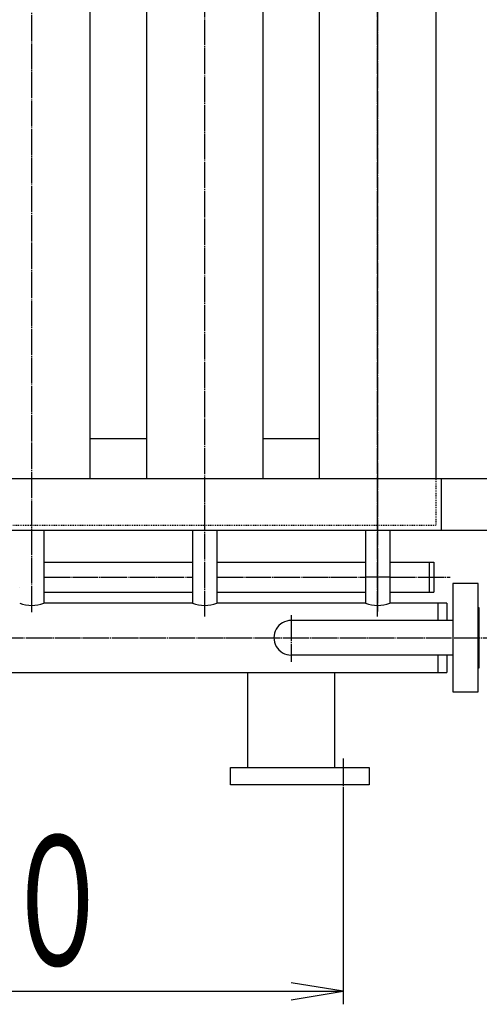
# Model space of a CAD drawing. Extents: x 768 to 11908, y 1172 to 7237.
# Drawn here: x 5981 to 6512, y 1589 to 2727 of the extents above; entities that cross this region are included whole.
import ezdxf
from ezdxf.enums import TextEntityAlignment as Align

# ---------------------------------------------------------------- set-up
doc = ezdxf.new("R2010")
doc.units = 0
doc.header["$MEASUREMENT"] = 0
doc.linetypes.add('EXLTYPE2', pattern=[2, 1, -1])
doc.linetypes.add('EXLTYPE3', pattern=[33, 30, -1, 1, -1])
doc.layers.add('LAY-1', color=3, linetype='CONTINUOUS')
doc.layers.add('LAY-5', color=1, linetype='CONTINUOUS')
doc.styles.add('EXCADSTD', font='monotxt', dxfattribs={"bigfont": 'extfont'})

msp = doc.modelspace()

# ---------------------------------------------------------------- linework, layer by layer
at = {"layer": 'LAY-1', "color": 2, "linetype": 'CONTINUOUS'}
for p, q in [((6462.335772, 2686.25), (6462.335772, 4240.227238)), ((6062.335772, 2196.866588), (6062.335772, 2875.366588)), ((6062.335772, 2686.25), (6062.335772, 2875.366588)), ((6127.335772, 2875.366588), (6127.335772, 2196.866588)), ((6262.335772, 2196.866588), (6262.335772, 2875.366588)), ((6327.335772, 2875.366588), (6327.335772, 2196.866588)), ((6462.335772, 2196.866588), (6462.335772, 2725.366588)), ((6462.335772, 2196.866588), (6462.335772, 2725.366588)), ((6062.335772, 2242.866588), (6127.335772, 2242.866588)), ((6262.335772, 2242.866588), (6327.335772, 2242.866588)), ((5909.835772, 2196.866588), (6462.335772, 2196.866588)), ((6462.335772, 2196.866588), (6468.335772, 2196.866588)), ((6468.335772, 2196.866588), (6535.585772, 2196.866588)), ((6468.335772, 2196.866588), (6468.335772, 2136.866588)), ((6468.335772, 2136.866588), (5708.835772, 2136.866588)), ((6008.835772, 2136.866588), (6008.835772, 2052.876996)), ((6180.835772, 2136.866588), (6180.835772, 2052.876996)), ((6208.835772, 2136.866588), (6208.835772, 2052.876996)), ((6380.835772, 2136.866588), (6380.835772, 2052.876996)), ((6380.835772, 2136.866588), (6380.835772, 2052.876996)), ((6408.835772, 2136.866588), (6408.835772, 2052.876996)), ((6408.835772, 2136.866588), (6408.835772, 2052.876996)), ((6535.585772, 2136.866588), (6468.335772, 2136.866588)), ((6008.835772, 2100.366588), (6180.835772, 2100.366588)), ((6208.835772, 2100.366588), (6380.835772, 2100.366588)), ((6408.835772, 2100.366588), (6459.835772, 2100.366588)), ((6454.835772, 2065.366588), (6454.835772, 2100.366588)), ((6459.835772, 2100.366588), (6459.835772, 2065.366588)), ((5980.838295, 2071.366588), (5980.835772, 2071.366588)), ((6008.835772, 2071.366588), (6008.572458, 2071.366588)), ((6408.835772, 2071.366588), (6408.649822, 2071.366588)), ((6481.903466, 2075.391996), (6481.903466, 1950.391996)), ((6510.903466, 2075.391996), (6481.903466, 2075.391996)), ((6510.903466, 1950.391996), (6510.903466, 2075.391996)), ((6008.835772, 2065.366588), (6180.835772, 2065.366588)), ((6208.835772, 2065.366588), (6294.835772, 2065.366588)), ((6276.903475, 2065.366588), (6380.835772, 2065.366588)), ((6408.835772, 2065.366588), (6459.835772, 2065.366588)), ((6180.835772, 2052.876996), (6008.835772, 2052.876996)), ((6246.802491, 2052.876996), (6208.835772, 2052.876996)), ((6380.835772, 2052.876996), (6240.903475, 2052.876996)), ((6474.835772, 2052.876996), (6408.835772, 2052.876996)), ((6464.835772, 2032.891832), (6464.835772, 2052.876996)), ((6474.835772, 2052.876996), (6474.835772, 2032.891957)), ((6481.903466, 2052.876784), (6481.903466, 1972.876784)), ((6510.903466, 2047.891996), (6511.903466, 2047.891996)), ((6511.903466, 2047.891996), (6511.903466, 1977.891996)), ((6481.903466, 2032.892046), (6294.835521, 2032.889701)), ((6481.903968, 1992.892046), (6294.835772, 1992.889701)), ((6464.835772, 1972.876996), (6464.835772, 1992.891832)), ((6474.835772, 1992.891957), (6474.835772, 1972.876996)), ((5908.835772, 1972.876996), (6383.903475, 1972.876996)), ((6244.835772, 1862.866588), (6244.835772, 1972.876996)), ((6344.835772, 1972.876996), (6344.835772, 1862.866588)), ((6352.27415, 1972.876996), (6474.835772, 1972.876996)), ((6511.903466, 1977.891996), (6510.903466, 1977.891996)), ((6481.903466, 1950.391996), (6510.903466, 1950.391996)), ((6224.835772, 1842.866588), (6224.835772, 1862.866588)), ((6224.835772, 1862.866588), (6384.835772, 1862.866588)), ((6384.835772, 1862.866588), (6384.835772, 1842.866588)), ((6384.835772, 1842.866588), (6224.835772, 1842.866588))]:
    msp.add_line(p, q, dxfattribs=at)
at = {"layer": 'LAY-1', "color": 1, "linetype": 'EXLTYPE3'}
for p, q in [((5994.835772, 2042.514099), (5994.835772, 2875.366588)), ((6194.835772, 2037.25), (6194.835772, 2875.366588)), ((6394.835772, 2875.366588), (6394.835772, 2043.355802)), ((6394.835772, 2037.25), (6394.835772, 2875.366588)), ((6008.79071, 2082.866588), (6180.835772, 2082.866588)), ((6208.835772, 2082.866588), (6381.229123, 2082.866588)), ((6408.622851, 2082.866588), (6381.065202, 2082.866588)), ((6408.649822, 2082.866588), (6478.563381, 2082.866588)), ((6294.835772, 2038.866588), (6294.835772, 1984.866588)), ((5724.368034, 2012.882551), (6620.586712, 2012.893784)), ((6354.835772, 1873.383775), (6354.835772, 1801.866588))]:
    msp.add_line(p, q, dxfattribs=at)
at = {"layer": 'LAY-1', "color": 1, "linetype": 'EXLTYPE2'}
for p, q in [((6462.335772, 2142.866588), (6462.335772, 2196.866588)), ((5708.835772, 2142.866588), (6462.335772, 2142.866588))]:
    msp.add_line(p, q, dxfattribs=at)
at = {"layer": 'LAY-1', "color": 2, "linetype": 'CONTINUOUS'}
for centre, radius, start, end in [((5994.835772, 2087.40661), 37.259821, 247.929952, 292.070048), ((6194.835772, 2087.40661), 37.259821, 247.929952, 292.070048), ((6394.835772, 2087.40661), 37.259821, 247.929952, 292.070048), ((6394.835772, 2087.40661), 37.259821, 247.929952, 292.070048), ((6294.835772, 2012.889701), 20, 90, 270.000718)]:
    msp.add_arc(centre, radius, start, end, dxfattribs=at)
at = {"layer": 'LAY-5', "color": 1, "linetype": 'CONTINUOUS'}
for p, q in [((6354.835772, 1820.7), (6354.835772, 1589.4)), ((5434.835772, 1604.4), (6354.835772, 1604.4)), ((6354.835772, 1604.4), (6294.835772, 1614.4)), ((6294.835772, 1594.4), (6354.835772, 1604.4))]:
    msp.add_line(p, q, dxfattribs=at)

# ---------------------------------------------------------------- texts
at = {"layer": 'LAY-5', "color": 3, "linetype": 'CONTINUOUS', "style": 'EXCADSTD', "width": 0.728}
msp.add_text('９２０', height=150, dxfattribs=at).set_placement((5699.835772, 1634.4), (6089.835772, 1634.4), align=Align.FIT)

doc.saveas('drawing.dxf')
